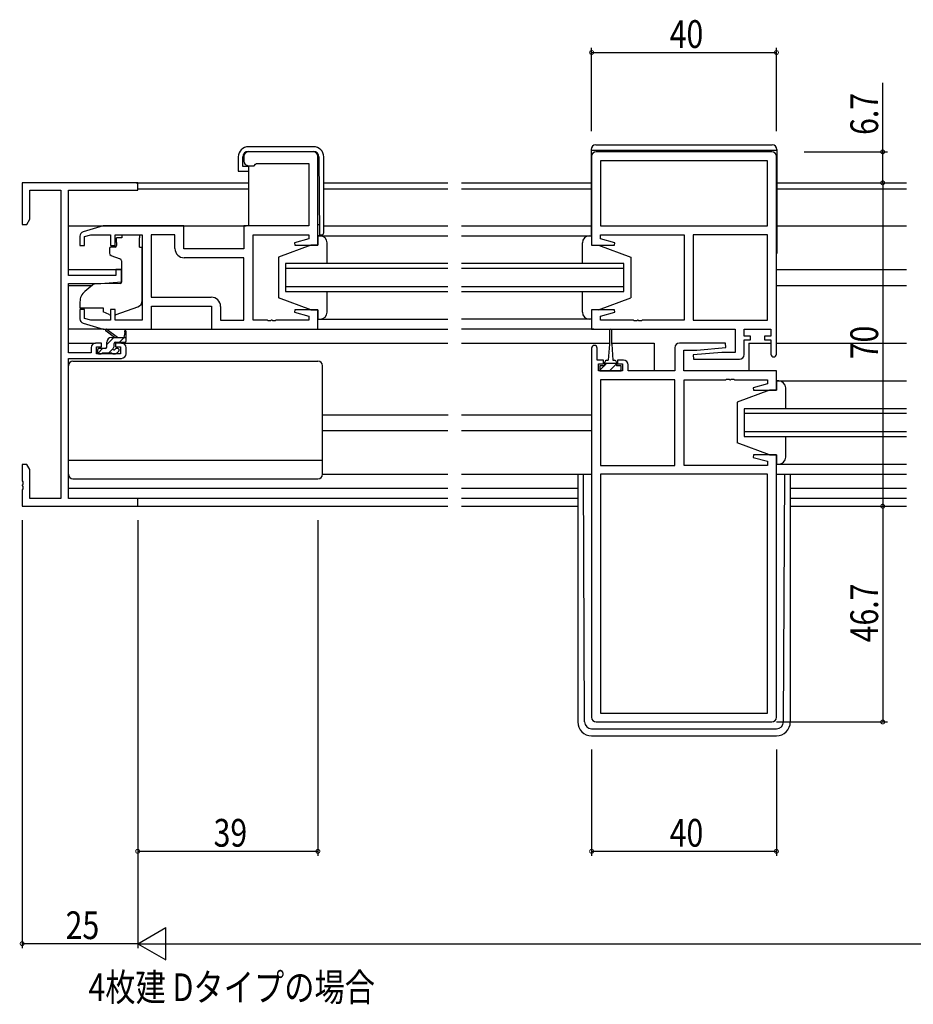
# Model space of a CAD drawing. Extents: x 0 to 1587, y 0 to 1128.
# Drawn here: x 729 to 922, y 404 to 617 of the extents above; entities that cross this region are included whole.
import ezdxf

# ---------------------------------------------------------------- set-up
doc = ezdxf.new("R2010")
doc.units = 0
for name, color, linetype in [('USER1', 3, 'CONTINUOUS'), ('YKK_11', 7, 'CONTINUOUS'), ('YKK_12', 2, 'CONTINUOUS'), ('YKK_13', 4, 'CONTINUOUS'), ('YKK_D', 6, 'CONTINUOUS')]:
    doc.layers.add(name, color=color, linetype=linetype)
doc.styles.get("Standard").update_dxf_attribs({"font": 'ROMANS.SHX', "bigfont": 'EXTFONT.SHX'})

msp = doc.modelspace()

# ---------------------------------------------------------------- linework, layer by layer
at = {"layer": 'YKK_11', "color": 0, "linetype": 'ByBlock'}
for p, q in [((792.59, 588.51), (778.59, 588.51)), ((891.84, 588.51), (853.84, 588.51)), ((777.59, 587.51), (777.59, 586.51)), ((793.59, 568.31), (793.59, 587.51)), ((852.84, 587.51), (852.84, 568.31)), ((890.91, 586.58), (854.77, 586.58)), ((854.77, 586.58), (854.77, 572.51)), ((890.91, 586.58), (854.77, 586.58)), ((890.91, 572.51), (890.91, 586.58)), ((892.84, 544.71), (892.84, 587.51)), ((778.59, 585.51), (779.79, 585.51)), ((779.79, 585.51), (780.09, 585.81)), ((780.09, 585.81), (780.29, 586.01)), ((780.29, 586.01), (791.66, 586.01)), ((791.66, 586.01), (791.66, 572.51)), ((754.59, 581.81), (729.59, 581.81)), ((729.59, 581.81), (729.59, 572.81)), ((731.22, 573.9), (731.22, 580.18)), ((731.22, 580.18), (737.96, 580.18)), ((737.96, 580.18), (737.96, 513.44)), ((739.59, 561.71), (739.59, 580.18)), ((739.59, 580.18), (754.59, 580.18)), ((754.59, 580.18), (754.59, 581.81)), ((730.59, 572.81), (731.22, 573.9)), ((729.59, 572.81), (730.59, 572.81)), ((747.09, 572.51), (742.8, 571.22)), ((764.59, 572.51), (747.09, 572.51)), ((764.59, 567.51), (764.59, 572.51)), ((791.66, 572.51), (777.59, 572.51)), ((777.59, 572.51), (777.59, 567.51)), ((854.77, 572.51), (890.91, 572.51)), ((742.09, 570.26), (742.09, 568.21)), ((743.09, 570.16), (744.48, 570.58)), ((743.09, 568.21), (743.09, 570.16)), ((744.48, 570.58), (748.69, 570.58)), ((748.69, 570.58), (748.69, 568.21)), ((749.69, 568.21), (749.69, 570.58)), ((749.69, 570.58), (755.59, 570.58)), ((755.59, 570.58), (755.59, 552.04)), ((757.52, 570.58), (757.52, 557.04)), ((762.66, 570.58), (757.52, 570.58)), ((757.52, 570.58), (757.52, 557.04)), ((762.66, 567.58), (762.66, 570.58)), ((779.59, 552.04), (779.59, 570.58)), ((779.59, 570.58), (791.66, 570.58)), ((791.66, 569.66), (788.56, 568.83)), ((791.66, 570.58), (791.66, 569.66)), ((854.77, 569.66), (854.77, 570.58)), ((854.77, 570.58), (872.84, 570.58)), ((857.86, 568.83), (854.77, 569.66)), ((872.84, 570.58), (872.84, 552.04)), ((874.84, 570.58), (874.84, 552.04)), ((890.91, 570.58), (874.84, 570.58)), ((874.84, 570.58), (874.84, 552.04)), ((890.91, 552.04), (890.91, 570.58)), ((742.09, 568.21), (743.09, 568.21)), ((748.69, 568.21), (749.69, 568.21)), ((777.59, 567.51), (764.59, 567.51)), ((788.56, 568.83), (788.62, 568.31)), ((788.62, 568.31), (793.59, 568.31)), ((852.84, 568.31), (857.8, 568.31)), ((857.8, 568.31), (857.86, 568.83)), ((777.59, 565.58), (764.66, 565.58)), ((777.59, 552.04), (777.59, 565.58)), ((751.09, 563.01), (749.89, 563.01)), ((749.89, 563.01), (749.89, 561.71)), ((751.09, 560.4), (751.09, 563.01)), ((749.89, 561.71), (739.59, 561.71)), ((739.59, 545.01), (739.59, 560.01)), ((739.59, 560.01), (746.59, 560.01)), ((746.59, 560.01), (751.09, 560.4)), ((757.52, 557.04), (770.52, 557.04)), ((743.09, 554.41), (742.09, 554.41)), ((742.09, 554.41), (742.09, 552.35)), ((743.09, 552.46), (743.09, 554.41)), ((749.69, 554.41), (748.69, 554.41)), ((748.69, 554.41), (748.69, 552.04)), ((749.69, 552.04), (749.69, 554.41)), ((757.59, 550.11), (757.59, 555.11)), ((757.59, 555.11), (770.59, 555.11)), ((770.59, 555.11), (770.59, 550.11)), ((772.52, 555.04), (772.52, 552.04)), ((788.62, 554.31), (788.56, 553.78)), ((793.59, 554.31), (788.62, 554.31)), ((793.59, 550.11), (793.59, 554.31)), ((857.8, 554.31), (852.84, 554.31)), ((852.84, 554.31), (852.84, 550.11)), ((857.86, 553.78), (857.8, 554.31)), ((744.48, 552.04), (743.09, 552.46)), ((748.69, 552.04), (744.48, 552.04)), ((755.59, 552.04), (749.69, 552.04)), ((772.52, 552.04), (777.59, 552.04)), ((782.63, 552.04), (779.59, 552.04)), ((782.81, 551.92), (782.63, 552.04)), ((783.54, 552.04), (783.36, 551.92)), ((783.63, 552.04), (783.54, 552.04)), ((783.81, 551.92), (783.63, 552.04)), ((784.54, 552.04), (784.36, 551.92)), ((791.66, 552.04), (784.54, 552.04)), ((788.56, 553.78), (791.66, 552.95)), ((791.66, 552.95), (791.66, 552.04)), ((854.77, 552.95), (857.86, 553.78)), ((854.77, 552.04), (854.77, 552.95)), ((861.88, 552.04), (854.77, 552.04)), ((862.06, 551.92), (861.88, 552.04)), ((862.79, 552.04), (862.61, 551.92)), ((862.88, 552.04), (862.79, 552.04)), ((863.06, 551.92), (862.88, 552.04)), ((863.79, 552.04), (863.61, 551.92)), ((872.84, 552.04), (863.79, 552.04)), ((874.84, 552.04), (890.91, 552.04)), ((742.8, 551.39), (747.09, 550.11)), ((747.09, 550.11), (757.59, 550.11)), ((770.59, 550.11), (793.59, 550.11)), ((783.36, 551.92), (782.81, 551.92)), ((784.36, 551.92), (783.81, 551.92)), ((852.84, 550.11), (883.91, 550.11)), ((862.61, 551.92), (862.06, 551.92)), ((863.61, 551.92), (863.06, 551.92)), ((883.91, 550.11), (883.91, 545.11)), ((885.84, 548.61), (885.84, 550.11)), ((885.84, 550.11), (891.64, 550.11)), ((891.64, 550.11), (891.64, 548.61)), ((887.24, 548.61), (885.84, 548.61)), ((885.84, 544.61), (885.84, 547.81)), ((885.84, 547.81), (887.24, 547.81)), ((887.24, 547.81), (887.24, 548.61)), ((891.64, 548.61), (890.24, 548.61)), ((890.24, 548.61), (890.24, 547.81)), ((890.24, 547.81), (891.64, 547.81)), ((891.64, 547.81), (891.64, 544.71)), ((744.49, 546.11), (744.49, 545.01)), ((746.79, 547.11), (745.49, 547.11)), ((745.69, 544.81), (745.69, 546.31)), ((745.69, 546.31), (746.79, 546.31)), ((746.79, 546.31), (746.79, 547.11)), ((751.09, 547.11), (749.79, 547.11)), ((749.79, 547.11), (749.79, 546.31)), ((749.79, 546.31), (750.89, 546.31)), ((750.89, 546.31), (750.89, 544.81)), ((752.09, 544.81), (752.09, 546.11)), ((852.84, 546.01), (852.84, 466.11)), ((854.04, 543.41), (854.04, 546.01)), ((870.84, 546.11), (870.84, 541.11)), ((881.81, 547.11), (871.84, 547.11)), ((872.77, 541.11), (872.77, 545.61)), ((872.77, 545.61), (875.64, 545.61)), ((875.64, 545.61), (881.86, 546.15)), ((881.86, 546.15), (881.81, 547.11)), ((744.49, 545.01), (739.59, 545.01)), ((739.59, 513.44), (739.59, 543.81)), ((739.59, 543.81), (751.09, 543.81)), ((750.89, 544.81), (745.69, 544.81)), ((881.03, 545.11), (874.82, 544.56)), ((874.82, 544.56), (874.86, 543.61)), ((874.86, 543.61), (884.84, 543.61)), ((883.91, 545.11), (881.03, 545.11)), ((855.44, 543.41), (854.04, 543.41)), ((854.34, 541.11), (854.34, 542.61)), ((854.34, 542.61), (855.44, 542.61)), ((855.44, 542.61), (855.44, 543.41)), ((859.74, 543.41), (858.44, 543.41)), ((858.44, 543.41), (858.44, 542.61)), ((858.44, 542.61), (859.54, 542.61)), ((859.54, 542.61), (859.54, 541.11)), ((860.74, 541.11), (860.74, 542.41)), ((859.54, 541.11), (854.34, 541.11)), ((870.84, 541.11), (860.74, 541.11)), ((892.84, 541.11), (872.77, 541.11)), ((881.88, 539.18), (882.06, 539.3)), ((882.06, 539.3), (882.61, 539.3)), ((882.61, 539.3), (882.79, 539.18)), ((882.88, 539.18), (883.06, 539.3)), ((883.06, 539.3), (883.61, 539.3)), ((883.61, 539.3), (883.79, 539.18)), ((892.84, 536.91), (892.84, 541.11)), ((854.77, 539.18), (854.77, 520.64)), ((870.84, 539.18), (854.77, 539.18)), ((854.77, 539.18), (854.77, 520.64)), ((870.84, 520.64), (870.84, 539.18)), ((872.84, 520.64), (872.84, 539.18)), ((872.84, 539.18), (881.88, 539.18)), ((882.79, 539.18), (882.88, 539.18)), ((883.79, 539.18), (890.91, 539.18)), ((890.91, 538.26), (887.81, 537.43)), ((887.81, 537.43), (887.87, 536.91)), ((890.91, 539.18), (890.91, 538.26)), ((887.87, 536.91), (892.84, 536.91)), ((887.87, 522.91), (887.81, 522.38)), ((887.81, 522.38), (890.91, 521.55)), ((892.84, 522.91), (887.87, 522.91)), ((892.84, 466.11), (892.84, 522.91)), ((730.59, 520.81), (729.59, 520.81)), ((729.59, 520.81), (729.59, 517.27)), ((731.22, 519.72), (730.59, 520.81)), ((854.77, 520.64), (870.84, 520.64)), ((890.91, 520.64), (872.84, 520.64)), ((890.91, 521.55), (890.91, 520.64)), ((731.22, 513.44), (731.22, 519.72)), ((890.91, 518.71), (854.77, 518.71)), ((854.77, 518.71), (854.77, 467.04)), ((890.91, 467.04), (890.91, 518.71)), ((890.91, 467.04), (890.91, 518.71)), ((729.59, 517.27), (729.71, 517.08)), ((729.71, 516.53), (729.59, 516.35)), ((729.59, 516.35), (729.59, 516.27)), ((729.59, 516.27), (729.71, 516.08)), ((729.71, 517.08), (729.71, 516.53)), ((729.71, 516.08), (729.71, 515.53)), ((729.71, 515.53), (729.59, 515.35)), ((729.59, 515.35), (729.59, 511.81)), ((729.59, 511.81), (754.59, 511.81)), ((737.96, 513.44), (731.22, 513.44)), ((754.59, 513.44), (739.59, 513.44)), ((754.59, 511.81), (754.59, 513.44)), ((854.77, 467.04), (890.91, 467.04)), ((853.84, 465.11), (891.84, 465.11))]:
    msp.add_line(p, q, dxfattribs=at)
for centre, radius, start, end in [((778.59, 587.51), 1, 90, 180), ((792.59, 587.51), 1, 0, 90), ((853.84, 587.51), 1, 90, 180), ((891.84, 587.51), 1, 0, 90), ((778.59, 586.51), 1, 180, 270), ((743.09, 570.26), 1, 106.6993, 180), ((764.66, 567.58), 2, 180, 270), ((770.52, 555.04), 2, 0, 90), ((743.09, 552.35), 1, 180, 253.3007), ((745.49, 546.11), 1, 90, 180), ((751.09, 546.11), 1, 0, 90), ((853.44, 546.01), 0.6, 360, 180), ((871.84, 546.11), 1, 90, 180), ((751.09, 544.81), 1, 270, 360), ((884.84, 544.61), 1, 270, 360), ((892.24, 544.71), 0.6, 180, 0), ((859.74, 542.41), 1, 0, 90), ((853.84, 466.11), 1, 180, 270), ((891.84, 466.11), 1, 270, 360)]:
    msp.add_arc(centre, radius, start, end, dxfattribs=at)
at = {"layer": 'YKK_12'}
for p, q in [((754.29, 581.81), (778.56, 581.81)), ((778.56, 580.41), (754.59, 580.41)), ((794.86, 581.81), (821.71, 581.81)), ((821.71, 580.41), (794.86, 580.41)), ((824.71, 581.81), (852.74, 581.81)), ((852.74, 580.41), (824.71, 580.41)), ((892.94, 581.81), (920.96, 581.81)), ((920.96, 580.41), (892.94, 580.41)), ((739.59, 572.51), (778.09, 572.51)), ((794.86, 572.51), (821.71, 572.51)), ((824.71, 572.51), (852.74, 572.51)), ((892.94, 572.51), (920.96, 572.51)), ((739.59, 563.01), (751.09, 563.01)), ((786.59, 564.31), (786.59, 558.31)), ((821.71, 564.31), (786.59, 564.31)), ((786.59, 563.31), (821.71, 563.31)), ((859.84, 564.31), (824.71, 564.31)), ((824.71, 563.31), (859.84, 563.31)), ((859.84, 558.31), (859.84, 564.31)), ((892.84, 563.01), (920.96, 563.01)), ((739.59, 559.61), (744.71, 559.61)), ((821.71, 559.31), (786.59, 559.31)), ((859.84, 559.31), (824.71, 559.31)), ((892.84, 559.61), (920.96, 559.61)), ((786.59, 558.31), (821.71, 558.31)), ((824.71, 558.31), (859.84, 558.31)), ((793.09, 550.11), (821.71, 550.11)), ((853.34, 550.11), (824.71, 550.11)), ((739.59, 547.11), (745.49, 547.11)), ((751.09, 547.11), (821.71, 547.11)), ((824.71, 547.11), (856.69, 547.11)), ((857.19, 547.11), (866.34, 547.11)), ((866.34, 547.11), (866.34, 541.11)), ((886.84, 547.11), (886.84, 541.11)), ((886.84, 547.11), (891.64, 547.11)), ((892.84, 547.11), (920.96, 547.11)), ((885.84, 532.91), (885.84, 526.91)), ((920.96, 532.91), (885.84, 532.91)), ((794.59, 531.61), (821.81, 531.61)), ((824.71, 531.61), (852.84, 531.61)), ((885.84, 531.91), (920.96, 531.91)), ((794.59, 528.21), (821.71, 528.21)), ((824.71, 528.21), (852.84, 528.21)), ((920.96, 527.91), (885.84, 527.91)), ((885.84, 526.91), (920.96, 526.91)), ((892.84, 518.71), (920.96, 518.71)), ((739.59, 515.71), (821.71, 515.71)), ((824.71, 515.71), (849.84, 515.71)), ((895.84, 515.71), (920.96, 515.71)), ((821.71, 513.44), (739.89, 513.44)), ((754.29, 511.81), (821.71, 511.81)), ((849.84, 513.44), (824.71, 513.44)), ((824.71, 511.81), (849.84, 511.81)), ((920.96, 513.44), (895.84, 513.44)), ((895.84, 511.81), (920.96, 511.81))]:
    msp.add_line(p, q, dxfattribs=at)
at = {"layer": 'YKK_13'}
for p, q in [((792.66, 589.61), (778.56, 589.61)), ((778.56, 588.61), (792.61, 588.61)), ((852.74, 589.01), (852.74, 570.31)), ((892.94, 588.81), (852.74, 588.81)), ((853.74, 590.01), (891.94, 590.01)), ((892.94, 589.01), (892.94, 566.51)), ((776.36, 587.41), (776.36, 584.31)), ((777.36, 585.31), (777.36, 587.41)), ((793.81, 587.42), (793.96, 570.51)), ((794.86, 571.01), (794.86, 587.41)), ((776.36, 584.31), (776.86, 584.31)), ((776.86, 584.31), (778.56, 584.31)), ((778.56, 585.31), (777.36, 585.31)), ((778.56, 585.31), (778.56, 572.51)), ((793.59, 572.81), (793.94, 572.81)), ((750.02, 568.91), (750.02, 569.91)), ((751.19, 569.91), (750.02, 569.91)), ((751.19, 570.58), (751.19, 569.91)), ((751.19, 570.58), (754.99, 570.58)), ((754.99, 570.58), (754.99, 569.91)), ((754.99, 568.91), (754.99, 569.91)), ((793.59, 570.31), (793.59, 568.31)), ((794.09, 570.31), (793.59, 570.31)), ((793.59, 570.31), (821.71, 570.31)), ((793.59, 570.31), (793.59, 568.31)), ((794.09, 570.31), (793.59, 570.31)), ((793.96, 570.51), (794.36, 570.51)), ((824.71, 570.31), (852.84, 570.31)), ((852.34, 570.31), (852.84, 570.31)), ((852.84, 570.31), (852.84, 568.31)), ((748.49, 567.61), (748.49, 566.56)), ((749.72, 567.91), (748.79, 567.91)), ((750.02, 568.91), (750.02, 568.21)), ((754.99, 567.91), (754.99, 568.91)), ((754.99, 567.91), (755.59, 567.91)), ((755.59, 556.35), (755.59, 567.91)), ((792.09, 568.31), (785.09, 565.71)), ((792.09, 568.31), (785.09, 565.71)), ((793.59, 568.31), (792.09, 568.31)), ((793.59, 568.31), (792.09, 568.31)), ((795.59, 564.31), (795.59, 568.81)), ((795.59, 564.71), (795.59, 568.81)), ((850.84, 564.31), (850.84, 568.81)), ((852.84, 568.31), (854.34, 568.31)), ((854.34, 568.31), (861.34, 565.71)), ((748.81, 566.09), (750.81, 565.36)), ((751.09, 564.91), (751.09, 560.3)), ((785.09, 565.71), (785.09, 556.91)), ((785.09, 565.71), (785.09, 556.91)), ((861.34, 565.71), (861.34, 556.91)), ((892.94, 566.51), (892.84, 566.51)), ((744.85, 559.72), (743.16, 558.3)), ((750.87, 560), (745.48, 559.96)), ((792.09, 554.31), (785.09, 556.91)), ((792.09, 554.31), (785.09, 556.91)), ((795.59, 553.81), (795.59, 558.31)), ((795.59, 553.81), (795.59, 557.91)), ((850.84, 553.81), (850.84, 558.31)), ((854.34, 554.31), (861.34, 556.91)), ((742.09, 556.01), (742.09, 554.71)), ((742.09, 554.71), (747.09, 554.71)), ((747.09, 554.71), (747.09, 554.41)), ((747.09, 554.41), (747.09, 553.91)), ((749.96, 553.27), (754.59, 554.94)), ((792.09, 554.31), (793.59, 554.31)), ((792.09, 554.31), (793.59, 554.31)), ((793.59, 554.31), (793.59, 552.31)), ((793.59, 554.31), (793.59, 552.31)), ((852.84, 554.31), (852.84, 552.31)), ((854.34, 554.31), (852.84, 554.31)), ((748.39, 553.3), (747.09, 553.91)), ((793.59, 552.31), (794.09, 552.31)), ((793.59, 552.31), (794.09, 552.31)), ((793.59, 552.31), (821.71, 552.31)), ((852.84, 552.31), (824.71, 552.31)), ((852.84, 552.31), (852.34, 552.31)), ((747.16, 550.11), (739.59, 550.11)), ((750.19, 548.31), (747.97, 549.99)), ((757.09, 550.11), (771.09, 550.11)), ((749.59, 548.31), (747.77, 549.71)), ((749.41, 548.31), (747.89, 546.78)), ((748.89, 548.31), (752.09, 548.31)), ((751.65, 548.31), (750.65, 547.31)), ((751.79, 549.43), (751.59, 548.31)), ((752.09, 547.61), (752.09, 549.61)), ((856.69, 549.86), (856.69, 546.91)), ((857.19, 546.91), (857.19, 549.86)), ((745.89, 545.61), (745.89, 545.11)), ((747.01, 545.91), (745.98, 544.88)), ((747.59, 545.91), (746.19, 545.91)), ((747.89, 546.21), (747.89, 547.31)), ((749.24, 545.89), (748.35, 545.01)), ((749.49, 546.37), (749.49, 547.01)), ((749.79, 547.31), (751.79, 547.31)), ((750.29, 545.91), (749.95, 545.91)), ((856.69, 546.91), (856.44, 543.41)), ((857.19, 546.91), (857.44, 543.41)), ((746.19, 544.81), (746.69, 544.81)), ((746.89, 545.01), (748.99, 545.01)), ((749.19, 544.81), (749.79, 544.81)), ((750, 544.89), (750.5, 545.39)), ((739.59, 518.71), (739.59, 542.21)), ((740.59, 543.21), (793.59, 543.21)), ((794.59, 518.71), (794.59, 542.21)), ((854.64, 542.21), (854.64, 541.11)), ((855.69, 542.21), (854.64, 542.21)), ((855.56, 542.21), (854.64, 541.28)), ((855.69, 542.21), (855.69, 543.01)), ((856.06, 542.71), (855.69, 542.33)), ((858.19, 542.71), (855.69, 542.71)), ((856.09, 543.41), (856.44, 543.41)), ((856.94, 541.34), (856.71, 541.11)), ((858.19, 542.59), (856.94, 541.34)), ((857.44, 543.41), (857.79, 543.41)), ((858.19, 543.01), (858.19, 542.21)), ((859.24, 542.21), (858.19, 542.21)), ((859.24, 541.39), (858.95, 541.11)), ((859.24, 541.11), (859.24, 542.21)), ((854.64, 541.11), (859.24, 541.11)), ((892.84, 538.91), (892.84, 536.91)), ((893.34, 538.91), (892.84, 538.91)), ((892.84, 538.91), (920.96, 538.91)), ((892.84, 538.91), (892.84, 536.91)), ((893.34, 538.91), (892.84, 538.91)), ((894.84, 532.91), (894.84, 537.41)), ((894.84, 533.31), (894.84, 537.41)), ((891.34, 536.91), (884.34, 534.31)), ((891.34, 536.91), (884.34, 534.31)), ((892.84, 536.91), (891.34, 536.91)), ((892.84, 536.91), (891.34, 536.91)), ((884.34, 534.31), (884.34, 525.51)), ((884.34, 534.31), (884.34, 525.51)), ((894.84, 522.41), (894.84, 526.91)), ((894.84, 522.41), (894.84, 526.51)), ((891.34, 522.91), (884.34, 525.51)), ((891.34, 522.91), (884.34, 525.51)), ((891.34, 522.91), (892.84, 522.91)), ((891.34, 522.91), (892.84, 522.91)), ((892.84, 522.91), (892.84, 520.91)), ((892.84, 522.91), (892.84, 520.91)), ((739.59, 521.75), (794.59, 521.75)), ((892.84, 520.91), (893.34, 520.91)), ((892.84, 520.91), (920.96, 520.91)), ((892.84, 520.91), (893.34, 520.91)), ((794.59, 518.71), (821.71, 518.71)), ((824.71, 518.71), (852.84, 518.71)), ((849.84, 518.71), (849.84, 465.11)), ((851.33, 465.1), (851.05, 518.71)), ((894.34, 465.1), (894.63, 518.71)), ((895.84, 518.71), (895.84, 465.11)), ((740.59, 517.71), (793.59, 517.71)), ((852.83, 463.61), (892.84, 463.61)), ((852.84, 462.11), (892.84, 462.11))]:
    msp.add_line(p, q, dxfattribs=at)
for centre, radius, start, end in [((778.56, 587.41), 2.2, 90, 180), ((778.56, 587.41), 1.2, 90, 180), ((792.61, 587.41), 1.2, 0.5, 90), ((792.66, 587.41), 2.2, 0, 90), ((853.74, 589.01), 1, 90, 180), ((891.94, 589.01), 1, 0, 90), ((794.09, 568.81), 1.5, 0, 90), ((794.09, 568.81), 1.5, 0, 90), ((794.36, 571.01), 0.5, 270, 0), ((852.34, 568.81), 1.5, 90, 180), ((748.79, 567.61), 0.3, 90, 180), ((749.72, 568.21), 0.3, 270, 0), ((748.99, 566.56), 0.5, 180, 250), ((750.59, 564.91), 0.5, 0, 70), ((745.49, 558.96), 1, 90.5, 130), ((750.79, 560.3), 0.3, 270.5, 0), ((745.09, 556.01), 3, 130, 180), ((754.09, 556.35), 1.5, 289.8533, 0), ((748.81, 554.21), 1, 245, 262.5931), ((749.62, 554.21), 1, 273.8868, 289.8533), ((794.09, 553.81), 1.5, 270, 0), ((794.09, 553.81), 1.5, 270, 0), ((852.34, 553.81), 1.5, 180, 270), ((747.79, 549.91), 0.2, 24.4171, 264.4171), ((856.94, 549.86), 0.25, 0, 180), ((748.89, 547.31), 1, 90, 180), ((751.89, 549.61), 0.2, 360, 240), ((746.19, 545.61), 0.3, 90, 180), ((747.59, 546.21), 0.3, 270, 360), ((749.49, 545.91), 0.25, 123.0557, 326.9443), ((749.19, 546.37), 0.3, 303.0557, 360), ((749.79, 547.01), 0.3, 90, 180), ((749.95, 545.61), 0.3, 90, 146.9443), ((750.29, 545.61), 0.3, 315, 90), ((751.79, 547.61), 0.3, 270, 360), ((746.19, 545.11), 0.3, 180, 270), ((746.69, 545.01), 0.2, 270, 360), ((749.19, 545.01), 0.2, 180, 270), ((749.79, 545.11), 0.3, 270, 315), ((740.59, 542.21), 1, 90, 180), ((793.59, 542.21), 1, 0, 90), ((856.09, 543.01), 0.4, 90, 180), ((857.79, 543.01), 0.4, 0, 90), ((893.34, 537.41), 1.5, 0, 90), ((893.34, 537.41), 1.5, 0, 90), ((893.34, 522.41), 1.5, 270, 0), ((893.34, 522.41), 1.5, 270, 0), ((740.59, 518.71), 1, 180, 270), ((793.59, 518.71), 1, 270, 0), ((852.84, 465.11), 3, 180, 270), ((852.83, 465.11), 1.5, 180.3016, 270), ((892.84, 465.11), 3, 270, 0), ((892.84, 465.11), 1.5, 270, 359.6984)]:
    msp.add_arc(centre, radius, start, end, dxfattribs=at)
at = {"layer": 'YKK_D'}
for p, q in [((852.84, 593.01), (852.84, 611.01)), ((852.84, 610.01), (892.84, 610.01)), ((892.84, 593.01), (892.84, 611.01)), ((915.84, 588.51), (915.84, 603.41)), ((898.84, 588.51), (916.84, 588.51)), ((915.84, 581.81), (915.84, 588.51)), ((898.84, 581.81), (916.84, 581.81)), ((898.84, 581.81), (916.84, 581.81)), ((915.84, 581.81), (915.84, 511.81)), ((898.84, 511.81), (916.84, 511.81)), ((898.84, 511.81), (916.84, 511.81)), ((915.84, 511.81), (915.84, 465.11)), ((729.59, 508.81), (729.59, 416.11)), ((754.59, 508.81), (754.59, 416.11)), ((754.59, 508.81), (754.59, 436.11)), ((754.59, 508.81), (754.59, 416.11)), ((793.59, 508.81), (793.59, 436.11)), ((892.84, 465.11), (916.84, 465.11)), ((852.84, 459.11), (852.84, 436.11)), ((892.84, 459.11), (892.84, 436.11)), ((754.59, 437.11), (793.59, 437.11)), ((852.84, 437.11), (892.84, 437.11)), ((754.59, 417.11), (760.65, 420.61)), ((760.65, 413.61), (760.65, 420.61)), ((754.59, 417.11), (729.59, 417.11)), ((754.59, 417.11), (766.71, 417.11)), ((754.59, 417.11), (760.65, 413.61)), ((761.59, 417.11), (1247.59, 417.11))]:
    msp.add_line(p, q, dxfattribs=at)
at = {"layer": 'YKK_D', "linetype": 'ByBlock', "const_width": 0.85}
for points in [[(852.94, 610.01, 1), (852.73, 610.01, 1)], [(892.73, 610.01, 1), (892.94, 610.01, 1)], [(915.84, 588.4, 1), (915.84, 588.61, 1)], [(915.84, 581.7, 1), (915.84, 581.91, 1)], [(915.84, 581.91, 1), (915.84, 581.7, 1)], [(915.84, 511.91, 1), (915.84, 511.7, 1)], [(915.84, 511.7, 1), (915.84, 511.91, 1)], [(915.84, 465.21, 1), (915.84, 465, 1)], [(754.69, 437.11, 1), (754.48, 437.11, 1)], [(793.48, 437.11, 1), (793.69, 437.11, 1)], [(852.94, 437.11, 1), (852.73, 437.11, 1)], [(892.73, 437.11, 1), (892.94, 437.11, 1)], [(729.69, 417.11, 1), (729.48, 417.11, 1)]]:
    msp.add_lwpolyline(points, format="xyb", close=True, dxfattribs=at)

# ---------------------------------------------------------------- texts
at = {"layer": 'USER1', "width": 0.8}
msp.add_text('4枚建 Dタイプの場合', height=6, dxfattribs=at).set_placement((743.95, 404.68))
at = {"layer": 'YKK_D', "width": 0.8}
for s, p in [('40', (869.74, 611.01)), ('39', (771.02, 438.11)), ('40', (869.74, 438.11)), ('25', (739, 418.11))]:
    msp.add_text(s, height=6, dxfattribs=at).set_placement(p)
for s, p in [('6.7', (914.84, 592.17)), ('70', (914.84, 543.61)), ('46.7', (914.84, 482.33))]:
    msp.add_text(s, height=6, rotation=90, dxfattribs=at).set_placement(p)

doc.saveas('drawing.dxf')
